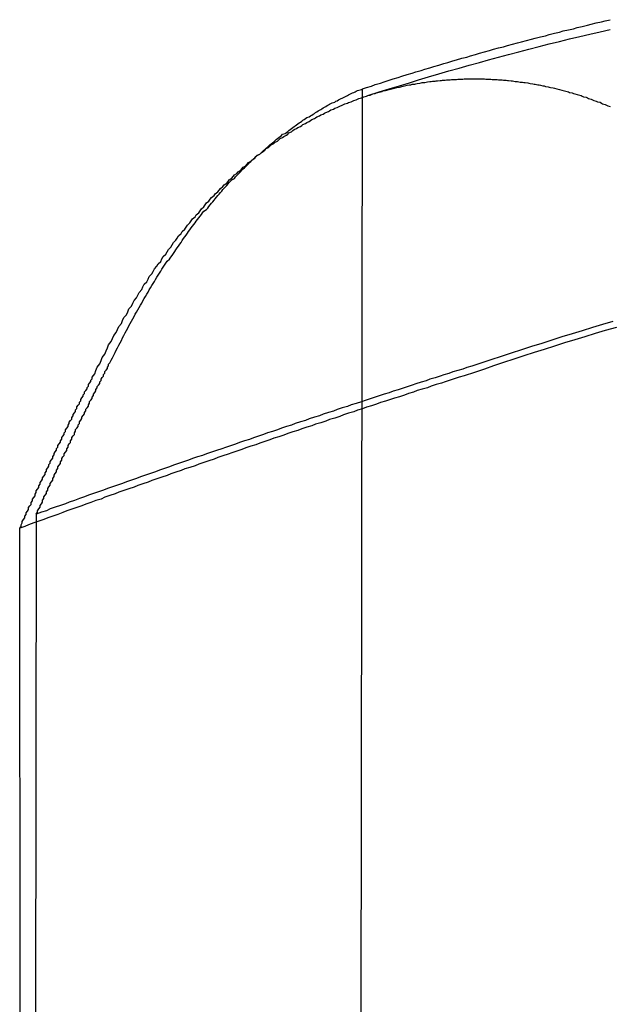
# Model space of a CAD drawing. Extents: x 5 to 1113, y -465 to 120.
# Drawn here: x 196 to 196, y 35 to 36 of the extents above; entities that cross this region are included whole.
import ezdxf

# ---------------------------------------------------------------- set-up
doc = ezdxf.new("R2010")
doc.units = 0
doc.header["$LTSCALE"] = 20
doc.linetypes.add('AUSGEZOGEN', pattern=[0])
doc.linetypes.add('VERDECKT', pattern=[0.375, 0.25, -0.125])
doc.layers.get('0').update_dxf_attribs({"linetype": 'AUSGEZOGEN'})
doc.layers.add('STEMPEL', color=3, linetype='AUSGEZOGEN')

# ---------------------------------------------------------------- blocks, each defined once
blk = doc.blocks.new('A$C1664CC63')
at = {"color": 1, "linetype": 'VERDECKT', "extrusion": (0, 1, -2e-16)}
for p, q in [((196.16358, 36.06104), (196.16133, 34.57513)), ((195.89763, 32.09726), (195.89395, 35.715))]:
    blk.add_line(p, q, dxfattribs=at)
at = {"color": 3, "linetype": 'AUSGEZOGEN', "extrusion": (0, 1, -2e-16)}
blk.add_line((195.90169, 32.10837), (195.90718, 35.72611), dxfattribs=at)
at = {"color": 3}
for points in [[(196.164, 36.061, 0), (196.167, 36.0622, 0), (196.171, 36.0633, 0), (196.174, 36.0645, 0), (196.178, 36.0656, 0), (196.181, 36.0667, 0), (196.185, 36.0679, 0), (196.188, 36.069, 0), (196.192, 36.0701, 0), (196.195, 36.0712, 0), (196.199, 36.0723, 0), (196.203, 36.0734, 0), (196.206, 36.0745, 0), (196.21, 36.0756, 0), (196.213, 36.0767, 0), (196.217, 36.0778, 0), (196.22, 36.0788, 0), (196.224, 36.0799, 0), (196.228, 36.081, 0), (196.231, 36.082, 0), (196.235, 36.0831, 0), (196.238, 36.0841, 0), (196.242, 36.0852, 0), (196.246, 36.0862, 0), (196.249, 36.0872, 0), (196.253, 36.0883, 0), (196.256, 36.0893, 0), (196.26, 36.0903, 0), (196.264, 36.0913, 0), (196.267, 36.0923, 0), (196.271, 36.0933, 0), (196.275, 36.0943, 0), (196.278, 36.0953, 0), (196.282, 36.0963, 0), (196.286, 36.0973, 0), (196.289, 36.0982, 0), (196.293, 36.0992, 0), (196.297, 36.1002, 0), (196.3, 36.1011, 0), (196.304, 36.1021, 0), (196.308, 36.103, 0), (196.311, 36.1039, 0), (196.315, 36.1049, 0), (196.319, 36.1058, 0), (196.322, 36.1067, 0), (196.326, 36.1076, 0), (196.33, 36.1085, 0), (196.333, 36.1094, 0), (196.337, 36.1103, 0), (196.341, 36.1112, 0), (196.344, 36.1121, 0), (196.348, 36.113, 0), (196.352, 36.1139, 0), (196.355, 36.1147, 0), (196.359, 36.1156, 0)], [(196.361, 35.8779, 0), (196.353, 35.8755, 0), (196.345, 35.8731, 0), (196.337, 35.8706, 0), (196.329, 35.8682, 0), (196.321, 35.8657, 0), (196.313, 35.8632, 0), (196.305, 35.8606, 0), (196.297, 35.8581, 0), (196.289, 35.8555, 0), (196.281, 35.8529, 0), (196.273, 35.8503, 0), (196.265, 35.8477, 0), (196.257, 35.845, 0)], [(195.965, 35.8453, 0), (195.966, 35.8473, 0), (195.967, 35.8493, 0), (195.968, 35.8513, 0), (195.969, 35.8533, 0), (195.97, 35.8553, 0), (195.971, 35.8572, 0), (195.972, 35.8592, 0), (195.973, 35.8611, 0), (195.974, 35.863, 0), (195.975, 35.865, 0), (195.976, 35.8669, 0), (195.977, 35.8688, 0), (195.978, 35.8707, 0), (195.979, 35.8725, 0), (195.98, 35.8744, 0), (195.981, 35.8762, 0), (195.982, 35.8781, 0), (195.983, 35.8799, 0), (195.984, 35.8817, 0), (195.985, 35.8835, 0), (195.986, 35.8853, 0), (195.987, 35.8871, 0), (195.988, 35.8889, 0), (195.989, 35.8907, 0), (195.99, 35.8924, 0), (195.991, 35.8942, 0), (195.992, 35.8959, 0), (195.993, 35.8976, 0), (195.994, 35.8993, 0), (195.995, 35.901, 0), (195.996, 35.9027, 0), (195.997, 35.9044, 0), (195.998, 35.9061, 0), (195.999, 35.9077, 0), (196, 35.9094, 0), (196.001, 35.911, 0), (196.002, 35.9127, 0), (196.003, 35.9143, 0), (196.004, 35.9159, 0), (196.005, 35.9175, 0), (196.006, 35.9191, 0), (196.007, 35.9206, 0), (196.008, 35.9222, 0), (196.009, 35.9238, 0), (196.01, 35.9253, 0), (196.012, 35.9269, 0), (196.013, 35.9284, 0), (196.014, 35.9299, 0), (196.015, 35.9314, 0), (196.016, 35.9329, 0), (196.017, 35.9344, 0), (196.018, 35.9359, 0), (196.019, 35.9373, 0), (196.02, 35.9388, 0), (196.021, 35.9402, 0), (196.022, 35.9417, 0), (196.023, 35.9431, 0), (196.024, 35.9445, 0), (196.025, 35.9459, 0), (196.026, 35.9473, 0), (196.027, 35.9487, 0), (196.028, 35.9501, 0), (196.029, 35.9515, 0), (196.03, 35.9529, 0), (196.031, 35.9542, 0), (196.032, 35.9556, 0), (196.033, 35.9569, 0), (196.034, 35.9582, 0), (196.035, 35.9595, 0), (196.036, 35.9608, 0), (196.037, 35.9621, 0), (196.038, 35.9634, 0), (196.039, 35.9647, 0), (196.041, 35.966, 0), (196.042, 35.9672, 0), (196.043, 35.9685, 0), (196.044, 35.9697, 0), (196.045, 35.971, 0), (196.046, 35.9722, 0), (196.047, 35.9734, 0), (196.048, 35.9746, 0), (196.049, 35.9758, 0), (196.05, 35.977, 0), (196.051, 35.9782, 0), (196.052, 35.9794, 0), (196.053, 35.9805, 0), (196.054, 35.9817, 0), (196.055, 35.9828, 0), (196.056, 35.984, 0), (196.057, 35.9851, 0), (196.058, 35.9862, 0), (196.059, 35.9873, 0), (196.06, 35.9884, 0), (196.061, 35.9895, 0), (196.063, 35.9906, 0), (196.064, 35.9917, 0), (196.065, 35.9928, 0), (196.066, 35.9938, 0), (196.067, 35.9949, 0), (196.068, 35.9959, 0), (196.069, 35.997, 0), (196.07, 35.998, 0), (196.071, 35.999, 0), (196.072, 36, 0), (196.073, 36.001, 0), (196.074, 36.002, 0), (196.075, 36.003, 0), (196.076, 36.004, 0), (196.077, 36.005, 0), (196.078, 36.0059, 0), (196.079, 36.0069, 0), (196.08, 36.0078, 0), (196.081, 36.0088, 0), (196.083, 36.0097, 0), (196.084, 36.0106, 0), (196.085, 36.0116, 0), (196.086, 36.0125, 0), (196.087, 36.0134, 0), (196.088, 36.0143, 0), (196.089, 36.0152, 0), (196.09, 36.016, 0), (196.091, 36.0169, 0), (196.092, 36.0178, 0), (196.093, 36.0186, 0), (196.094, 36.0195, 0), (196.095, 36.0203, 0), (196.096, 36.0212, 0), (196.097, 36.022, 0), (196.098, 36.0228, 0), (196.099, 36.0236, 0), (196.1, 36.0244, 0), (196.101, 36.0253, 0), (196.103, 36.026, 0), (196.104, 36.0268, 0), (196.105, 36.0276, 0), (196.106, 36.0284, 0), (196.107, 36.0292, 0), (196.108, 36.0299, 0), (196.109, 36.0307, 0), (196.11, 36.0314, 0), (196.111, 36.0321, 0), (196.112, 36.0329, 0), (196.113, 36.0336, 0), (196.114, 36.0343, 0), (196.115, 36.035, 0), (196.116, 36.0357, 0), (196.117, 36.0364, 0), (196.118, 36.0371, 0), (196.119, 36.0378, 0), (196.12, 36.0385, 0), (196.122, 36.0392, 0), (196.123, 36.0398, 0), (196.124, 36.0405, 0), (196.125, 36.0411, 0), (196.126, 36.0418, 0), (196.127, 36.0424, 0), (196.128, 36.0431, 0), (196.129, 36.0437, 0), (196.13, 36.0443, 0), (196.131, 36.0449, 0), (196.132, 36.0455, 0), (196.133, 36.0461, 0), (196.134, 36.0467, 0), (196.135, 36.0473, 0), (196.136, 36.0479, 0), (196.137, 36.0485, 0), (196.138, 36.049, 0), (196.139, 36.0496, 0), (196.14, 36.0502, 0), (196.142, 36.0507, 0), (196.143, 36.0513, 0), (196.144, 36.0518, 0), (196.145, 36.0524, 0), (196.146, 36.0529, 0), (196.147, 36.0534, 0), (196.148, 36.0539, 0), (196.149, 36.0544, 0), (196.15, 36.0549, 0), (196.151, 36.0554, 0), (196.152, 36.0559, 0), (196.153, 36.0564, 0), (196.154, 36.0569, 0), (196.155, 36.0574, 0), (196.156, 36.0579, 0), (196.157, 36.0583, 0), (196.158, 36.0588, 0), (196.159, 36.0593, 0), (196.16, 36.0597, 0), (196.161, 36.0602, 0), (196.163, 36.0606, 0), (196.164, 36.061, 0)], [(195.907, 35.7261, 0), (195.908, 35.7275, 0), (195.908, 35.7288, 0), (195.909, 35.7302, 0), (195.91, 35.7316, 0), (195.91, 35.7329, 0), (195.911, 35.7343, 0), (195.912, 35.7356, 0), (195.912, 35.737, 0), (195.913, 35.7383, 0), (195.913, 35.7396, 0), (195.914, 35.741, 0), (195.915, 35.7423, 0), (195.915, 35.7437, 0), (195.916, 35.745, 0), (195.916, 35.7463, 0), (195.917, 35.7476, 0), (195.918, 35.749, 0), (195.918, 35.7503, 0), (195.919, 35.7516, 0), (195.92, 35.7529, 0), (195.92, 35.7542, 0), (195.921, 35.7556, 0), (195.921, 35.7569, 0), (195.922, 35.7582, 0), (195.923, 35.7595, 0), (195.923, 35.7608, 0), (195.924, 35.7621, 0), (195.924, 35.7634, 0), (195.925, 35.7647, 0), (195.926, 35.766, 0), (195.926, 35.7673, 0), (195.927, 35.7686, 0), (195.927, 35.7699, 0), (195.928, 35.7711, 0), (195.929, 35.7724, 0), (195.929, 35.7737, 0), (195.93, 35.775, 0), (195.931, 35.7763, 0), (195.931, 35.7775, 0), (195.932, 35.7788, 0), (195.932, 35.7801, 0), (195.933, 35.7814, 0), (195.934, 35.7826, 0), (195.934, 35.7839, 0), (195.935, 35.7851, 0), (195.935, 35.7864, 0), (195.936, 35.7877, 0), (195.937, 35.7889, 0), (195.937, 35.7902, 0), (195.938, 35.7914, 0), (195.938, 35.7927, 0), (195.939, 35.7939, 0), (195.94, 35.7951, 0), (195.94, 35.7964, 0), (195.941, 35.7976, 0), (195.941, 35.7989, 0), (195.942, 35.8001, 0), (195.943, 35.8013, 0), (195.943, 35.8025, 0), (195.944, 35.8038, 0), (195.945, 35.805, 0), (195.945, 35.8062, 0), (195.946, 35.8074, 0), (195.946, 35.8087, 0), (195.947, 35.8099, 0), (195.948, 35.8111, 0), (195.948, 35.8123, 0), (195.949, 35.8135, 0), (195.949, 35.8147, 0), (195.95, 35.8159, 0), (195.951, 35.8171, 0), (195.951, 35.8183, 0), (195.952, 35.8195, 0), (195.952, 35.8207, 0), (195.953, 35.8219, 0), (195.954, 35.8231, 0), (195.954, 35.8243, 0), (195.955, 35.8255, 0), (195.955, 35.8266, 0), (195.956, 35.8278, 0), (195.957, 35.829, 0), (195.957, 35.8302, 0), (195.958, 35.8314, 0), (195.958, 35.8325, 0), (195.959, 35.8337, 0), (195.96, 35.8349, 0), (195.96, 35.836, 0), (195.961, 35.8372, 0), (195.961, 35.8384, 0), (195.962, 35.8395, 0), (195.963, 35.8407, 0), (195.963, 35.8418, 0), (195.964, 35.843, 0), (195.964, 35.8441, 0), (195.965, 35.8453, 0)], [(196.257, 35.845, 0), (196.254, 35.8439, 0), (196.25, 35.8427, 0), (196.246, 35.8416, 0), (196.243, 35.8404, 0), (196.239, 35.8393, 0), (196.235, 35.8381, 0), (196.232, 35.837, 0), (196.228, 35.8358, 0), (196.225, 35.8347, 0), (196.221, 35.8335, 0), (196.217, 35.8323, 0), (196.214, 35.8312, 0), (196.21, 35.83, 0), (196.206, 35.8288, 0), (196.203, 35.8276, 0), (196.199, 35.8264, 0), (196.196, 35.8253, 0), (196.192, 35.8241, 0), (196.188, 35.8229, 0), (196.185, 35.8217, 0), (196.181, 35.8205, 0), (196.177, 35.8193, 0), (196.174, 35.8181, 0), (196.17, 35.8169, 0), (196.166, 35.8157, 0), (196.163, 35.8145, 0), (196.159, 35.8133, 0), (196.155, 35.8121, 0), (196.152, 35.8109, 0), (196.148, 35.8097, 0), (196.144, 35.8085, 0), (196.141, 35.8073, 0), (196.137, 35.8061, 0), (196.133, 35.8048, 0), (196.13, 35.8036, 0), (196.126, 35.8024, 0), (196.122, 35.8012, 0), (196.119, 35.7999, 0), (196.115, 35.7987, 0), (196.111, 35.7975, 0), (196.108, 35.7963, 0), (196.104, 35.795, 0), (196.1, 35.7938, 0), (196.097, 35.7925, 0), (196.093, 35.7913, 0), (196.089, 35.79, 0), (196.086, 35.7888, 0), (196.082, 35.7875, 0), (196.078, 35.7863, 0), (196.075, 35.785, 0), (196.071, 35.7838, 0), (196.067, 35.7825, 0), (196.064, 35.7812, 0), (196.06, 35.78, 0), (196.056, 35.7787, 0), (196.053, 35.7774, 0), (196.049, 35.7762, 0), (196.045, 35.7749, 0), (196.041, 35.7736, 0), (196.038, 35.7723, 0), (196.034, 35.7711, 0), (196.03, 35.7698, 0), (196.027, 35.7685, 0), (196.023, 35.7672, 0), (196.019, 35.7659, 0), (196.015, 35.7646, 0), (196.012, 35.7633, 0), (196.008, 35.762, 0), (196.004, 35.7607, 0), (196.001, 35.7594, 0), (195.997, 35.7581, 0), (195.993, 35.7568, 0), (195.989, 35.7555, 0), (195.986, 35.7542, 0), (195.982, 35.7529, 0), (195.978, 35.7516, 0), (195.975, 35.7502, 0), (195.971, 35.7489, 0), (195.967, 35.7476, 0), (195.963, 35.7463, 0), (195.96, 35.745, 0), (195.956, 35.7436, 0), (195.952, 35.7423, 0), (195.948, 35.741, 0), (195.945, 35.7396, 0), (195.941, 35.7383, 0), (195.937, 35.7369, 0), (195.933, 35.7356, 0), (195.93, 35.7342, 0), (195.926, 35.7329, 0), (195.922, 35.7315, 0), (195.918, 35.7302, 0), (195.915, 35.7288, 0), (195.911, 35.7275, 0), (195.907, 35.7261, 0)]]:
    blk.add_polyline3d(points, dxfattribs=at)
at = {"color": 1}
for points in [[(196.169, 36.0562, 0), (196.177, 36.0587, 0), (196.185, 36.0611, 0), (196.193, 36.0635, 0), (196.201, 36.0659, 0), (196.208, 36.0683, 0), (196.216, 36.0706, 0), (196.224, 36.0729, 0), (196.232, 36.0752, 0), (196.24, 36.0775, 0), (196.248, 36.0797, 0), (196.256, 36.0819, 0), (196.263, 36.0841, 0), (196.271, 36.0862, 0), (196.279, 36.0883, 0), (196.287, 36.0904, 0), (196.295, 36.0924, 0), (196.303, 36.0945, 0), (196.311, 36.0965, 0), (196.319, 36.0984, 0), (196.327, 36.1004, 0), (196.335, 36.1023, 0), (196.343, 36.1042, 0), (196.351, 36.106, 0), (196.359, 36.1078, 0)], [(195.951, 35.8339, 0), (195.953, 35.8366, 0), (195.954, 35.8392, 0), (195.955, 35.8418, 0), (195.957, 35.8444, 0), (195.958, 35.847, 0), (195.959, 35.8495, 0), (195.961, 35.8521, 0), (195.962, 35.8546, 0), (195.963, 35.8571, 0), (195.964, 35.8595, 0), (195.966, 35.862, 0), (195.967, 35.8644, 0), (195.968, 35.8668, 0), (195.97, 35.8692, 0), (195.971, 35.8716, 0), (195.972, 35.874, 0), (195.974, 35.8763, 0), (195.975, 35.8786, 0), (195.976, 35.8809, 0), (195.978, 35.8832, 0), (195.979, 35.8855, 0), (195.98, 35.8877, 0), (195.982, 35.89, 0), (195.983, 35.8922, 0), (195.984, 35.8944, 0), (195.986, 35.8965, 0), (195.987, 35.8987, 0), (195.988, 35.9008, 0), (195.99, 35.903, 0), (195.991, 35.9051, 0), (195.992, 35.9072, 0), (195.994, 35.9092, 0), (195.995, 35.9113, 0), (195.996, 35.9133, 0), (195.998, 35.9153, 0), (195.999, 35.9173, 0), (196, 35.9193, 0), (196.002, 35.9213, 0), (196.003, 35.9232, 0), (196.005, 35.9252, 0), (196.006, 35.9271, 0), (196.007, 35.929, 0), (196.009, 35.9309, 0), (196.01, 35.9327, 0), (196.011, 35.9346, 0), (196.013, 35.9364, 0), (196.014, 35.9382, 0), (196.015, 35.94, 0), (196.017, 35.9418, 0), (196.018, 35.9436, 0), (196.019, 35.9453, 0), (196.021, 35.9471, 0), (196.022, 35.9488, 0), (196.024, 35.9505, 0), (196.025, 35.9522, 0), (196.026, 35.9538, 0), (196.028, 35.9555, 0), (196.029, 35.9571, 0), (196.03, 35.9588, 0), (196.032, 35.9604, 0), (196.033, 35.962, 0), (196.035, 35.9635, 0), (196.036, 35.9651, 0), (196.037, 35.9666, 0), (196.039, 35.9682, 0), (196.04, 35.9697, 0), (196.041, 35.9712, 0), (196.043, 35.9727, 0), (196.044, 35.9742, 0), (196.045, 35.9756, 0), (196.047, 35.9771, 0), (196.048, 35.9785, 0), (196.05, 35.9799, 0), (196.051, 35.9813, 0), (196.052, 35.9827, 0), (196.054, 35.9841, 0), (196.055, 35.9854, 0), (196.057, 35.9868, 0), (196.058, 35.9881, 0), (196.059, 35.9894, 0), (196.061, 35.9907, 0), (196.062, 35.992, 0), (196.063, 35.9933, 0), (196.065, 35.9945, 0), (196.066, 35.9958, 0), (196.068, 35.997, 0), (196.069, 35.9982, 0), (196.07, 35.9994, 0), (196.072, 36.0006, 0), (196.073, 36.0018, 0), (196.074, 36.003, 0), (196.076, 36.0041, 0), (196.077, 36.0053, 0), (196.079, 36.0064, 0), (196.08, 36.0075, 0), (196.081, 36.0086, 0), (196.083, 36.0097, 0), (196.084, 36.0108, 0), (196.086, 36.0119, 0), (196.087, 36.0129, 0), (196.088, 36.014, 0), (196.09, 36.015, 0), (196.091, 36.016, 0), (196.092, 36.017, 0), (196.094, 36.018, 0), (196.095, 36.019, 0), (196.097, 36.02, 0), (196.098, 36.0209, 0), (196.099, 36.0219, 0), (196.101, 36.0228, 0), (196.102, 36.0237, 0), (196.104, 36.0246, 0), (196.105, 36.0255, 0), (196.106, 36.0264, 0), (196.108, 36.0273, 0), (196.109, 36.0282, 0), (196.11, 36.029, 0), (196.112, 36.0299, 0), (196.113, 36.0307, 0), (196.115, 36.0315, 0), (196.116, 36.0323, 0), (196.117, 36.0331, 0), (196.119, 36.0339, 0), (196.12, 36.0347, 0), (196.122, 36.0355, 0), (196.123, 36.0362, 0), (196.124, 36.037, 0), (196.126, 36.0377, 0), (196.127, 36.0384, 0), (196.128, 36.0392, 0), (196.13, 36.0399, 0), (196.131, 36.0406, 0), (196.133, 36.0413, 0), (196.134, 36.0419, 0), (196.135, 36.0426, 0), (196.137, 36.0433, 0), (196.138, 36.0439, 0), (196.139, 36.0445, 0), (196.141, 36.0452, 0), (196.142, 36.0458, 0), (196.144, 36.0464, 0), (196.145, 36.047, 0), (196.146, 36.0476, 0), (196.148, 36.0482, 0), (196.149, 36.0487, 0), (196.15, 36.0493, 0), (196.152, 36.0498, 0), (196.153, 36.0504, 0), (196.155, 36.0509, 0), (196.156, 36.0515, 0), (196.157, 36.052, 0), (196.159, 36.0525, 0), (196.16, 36.053, 0), (196.161, 36.0535, 0), (196.163, 36.054, 0), (196.164, 36.0544, 0), (196.165, 36.0549, 0), (196.167, 36.0554, 0), (196.168, 36.0558, 0), (196.17, 36.0562, 0), (196.171, 36.0567, 0), (196.172, 36.0571, 0), (196.174, 36.0575, 0), (196.175, 36.0579, 0), (196.176, 36.0583, 0), (196.178, 36.0587, 0), (196.179, 36.0591, 0), (196.18, 36.0595, 0), (196.182, 36.0599, 0), (196.183, 36.0602, 0), (196.185, 36.0606, 0), (196.186, 36.0609, 0), (196.187, 36.0612, 0), (196.189, 36.0616, 0), (196.19, 36.0619, 0), (196.191, 36.0622, 0), (196.193, 36.0625, 0), (196.194, 36.0628, 0), (196.195, 36.0631, 0), (196.197, 36.0634, 0), (196.198, 36.0637, 0), (196.199, 36.0639, 0), (196.201, 36.0642, 0), (196.202, 36.0644, 0), (196.203, 36.0647, 0), (196.205, 36.0649, 0), (196.206, 36.0652, 0), (196.207, 36.0654, 0), (196.209, 36.0656, 0), (196.21, 36.0658, 0), (196.211, 36.066, 0), (196.213, 36.0662, 0), (196.214, 36.0664, 0), (196.215, 36.0666, 0), (196.217, 36.0668, 0), (196.218, 36.0669, 0), (196.219, 36.0671, 0), (196.221, 36.0672, 0), (196.222, 36.0674, 0), (196.223, 36.0675, 0), (196.225, 36.0677, 0), (196.226, 36.0678, 0), (196.227, 36.0679, 0), (196.229, 36.068, 0), (196.23, 36.0681, 0), (196.231, 36.0682, 0), (196.233, 36.0683, 0), (196.234, 36.0684, 0), (196.235, 36.0685, 0), (196.236, 36.0686, 0), (196.238, 36.0686, 0), (196.239, 36.0687, 0), (196.24, 36.0688, 0), (196.242, 36.0688, 0), (196.243, 36.0688, 0), (196.244, 36.0689, 0), (196.246, 36.0689, 0), (196.247, 36.0689, 0), (196.248, 36.069, 0), (196.249, 36.069, 0), (196.251, 36.069, 0), (196.252, 36.069, 0), (196.253, 36.069, 0), (196.255, 36.069, 0), (196.256, 36.069, 0), (196.257, 36.0689, 0), (196.258, 36.0689, 0), (196.26, 36.0689, 0), (196.261, 36.0688, 0), (196.262, 36.0688, 0), (196.264, 36.0687, 0), (196.265, 36.0687, 0), (196.266, 36.0686, 0), (196.267, 36.0685, 0), (196.269, 36.0685, 0), (196.27, 36.0684, 0), (196.271, 36.0683, 0), (196.273, 36.0682, 0), (196.274, 36.0681, 0), (196.275, 36.068, 0), (196.277, 36.0679, 0), (196.278, 36.0678, 0), (196.279, 36.0676, 0), (196.281, 36.0675, 0), (196.282, 36.0674, 0), (196.283, 36.0672, 0), (196.284, 36.067, 0), (196.286, 36.0669, 0), (196.287, 36.0667, 0), (196.288, 36.0665, 0), (196.29, 36.0664, 0), (196.291, 36.0662, 0), (196.292, 36.066, 0), (196.294, 36.0658, 0), (196.295, 36.0656, 0), (196.296, 36.0654, 0), (196.298, 36.0651, 0), (196.299, 36.0649, 0), (196.3, 36.0647, 0), (196.302, 36.0644, 0), (196.303, 36.0642, 0), (196.304, 36.0639, 0), (196.306, 36.0636, 0), (196.307, 36.0634, 0), (196.308, 36.0631, 0), (196.31, 36.0628, 0), (196.311, 36.0625, 0), (196.312, 36.0622, 0), (196.314, 36.0619, 0), (196.315, 36.0616, 0), (196.317, 36.0612, 0), (196.318, 36.0609, 0), (196.319, 36.0606, 0), (196.321, 36.0602, 0), (196.322, 36.0598, 0), (196.323, 36.0595, 0), (196.325, 36.0591, 0), (196.326, 36.0587, 0), (196.327, 36.0583, 0), (196.329, 36.0579, 0), (196.33, 36.0575, 0), (196.331, 36.0571, 0), (196.333, 36.0567, 0), (196.334, 36.0563, 0), (196.336, 36.0558, 0), (196.337, 36.0554, 0), (196.338, 36.0549, 0), (196.34, 36.0545, 0), (196.341, 36.054, 0), (196.342, 36.0535, 0), (196.344, 36.053, 0), (196.345, 36.0525, 0), (196.346, 36.052, 0), (196.348, 36.0515, 0), (196.349, 36.051, 0), (196.351, 36.0505, 0), (196.352, 36.0499, 0), (196.353, 36.0494, 0), (196.355, 36.0488, 0), (196.356, 36.0483, 0), (196.357, 36.0477, 0), (196.359, 36.0471, 0)], [(196.364, 35.8731, 0), (196.355, 35.8707, 0), (196.347, 35.8683, 0), (196.339, 35.8658, 0), (196.331, 35.8634, 0), (196.323, 35.8609, 0), (196.315, 35.8584, 0), (196.307, 35.8559, 0), (196.299, 35.8533, 0), (196.291, 35.8508, 0), (196.283, 35.8482, 0), (196.275, 35.8456, 0), (196.267, 35.843, 0), (196.26, 35.8404, 0), (196.252, 35.8377, 0), (196.244, 35.835, 0)], [(196.244, 35.835, 0), (196.24, 35.8339, 0), (196.236, 35.8327, 0), (196.233, 35.8316, 0), (196.229, 35.8304, 0), (196.226, 35.8292, 0), (196.222, 35.8281, 0), (196.218, 35.8269, 0), (196.215, 35.8257, 0), (196.211, 35.8246, 0), (196.207, 35.8234, 0), (196.204, 35.8222, 0), (196.2, 35.821, 0), (196.197, 35.8198, 0), (196.193, 35.8186, 0), (196.189, 35.8175, 0), (196.186, 35.8163, 0), (196.182, 35.8151, 0), (196.178, 35.8139, 0), (196.175, 35.8127, 0), (196.171, 35.8115, 0), (196.167, 35.8103, 0), (196.164, 35.8091, 0), (196.16, 35.8079, 0), (196.157, 35.8067, 0), (196.153, 35.8055, 0), (196.149, 35.8042, 0), (196.146, 35.803, 0), (196.142, 35.8018, 0), (196.138, 35.8006, 0), (196.135, 35.7994, 0), (196.131, 35.7981, 0), (196.127, 35.7969, 0), (196.124, 35.7957, 0), (196.12, 35.7945, 0), (196.116, 35.7932, 0), (196.113, 35.792, 0), (196.109, 35.7908, 0), (196.105, 35.7895, 0), (196.102, 35.7883, 0), (196.098, 35.787, 0), (196.094, 35.7858, 0), (196.091, 35.7845, 0), (196.087, 35.7833, 0), (196.083, 35.782, 0), (196.08, 35.7808, 0), (196.076, 35.7795, 0), (196.072, 35.7783, 0), (196.069, 35.777, 0), (196.065, 35.7757, 0), (196.061, 35.7745, 0), (196.058, 35.7732, 0), (196.054, 35.7719, 0), (196.05, 35.7706, 0), (196.047, 35.7694, 0), (196.043, 35.7681, 0), (196.039, 35.7668, 0), (196.035, 35.7655, 0), (196.032, 35.7642, 0), (196.028, 35.7629, 0), (196.024, 35.7617, 0), (196.021, 35.7604, 0), (196.017, 35.7591, 0), (196.013, 35.7578, 0), (196.01, 35.7565, 0), (196.006, 35.7552, 0), (196.002, 35.7539, 0), (195.998, 35.7526, 0), (195.995, 35.7512, 0), (195.991, 35.7499, 0), (195.987, 35.7486, 0), (195.984, 35.7473, 0), (195.98, 35.746, 0), (195.976, 35.7447, 0), (195.972, 35.7433, 0), (195.969, 35.742, 0), (195.965, 35.7407, 0), (195.961, 35.7394, 0), (195.958, 35.738, 0), (195.954, 35.7367, 0), (195.95, 35.7353, 0), (195.946, 35.734, 0), (195.943, 35.7327, 0), (195.939, 35.7313, 0), (195.935, 35.73, 0), (195.931, 35.7286, 0), (195.928, 35.7273, 0), (195.924, 35.7259, 0), (195.92, 35.7246, 0), (195.916, 35.7232, 0), (195.913, 35.7218, 0), (195.909, 35.7205, 0), (195.905, 35.7191, 0), (195.901, 35.7177, 0), (195.898, 35.7164, 0), (195.894, 35.715, 0)], [(195.894, 35.715, 0), (195.895, 35.7164, 0), (195.895, 35.7177, 0), (195.896, 35.7191, 0), (195.896, 35.7204, 0), (195.897, 35.7218, 0), (195.898, 35.7231, 0), (195.898, 35.7245, 0), (195.899, 35.7258, 0), (195.899, 35.7272, 0), (195.9, 35.7285, 0), (195.901, 35.7298, 0), (195.901, 35.7312, 0), (195.902, 35.7325, 0), (195.903, 35.7338, 0), (195.903, 35.7352, 0), (195.904, 35.7365, 0), (195.904, 35.7378, 0), (195.905, 35.7391, 0), (195.906, 35.7405, 0), (195.906, 35.7418, 0), (195.907, 35.7431, 0), (195.907, 35.7444, 0), (195.908, 35.7457, 0), (195.909, 35.747, 0), (195.909, 35.7483, 0), (195.91, 35.7496, 0), (195.91, 35.7509, 0), (195.911, 35.7522, 0), (195.912, 35.7535, 0), (195.912, 35.7548, 0), (195.913, 35.7561, 0), (195.914, 35.7574, 0), (195.914, 35.7587, 0), (195.915, 35.76, 0), (195.915, 35.7612, 0), (195.916, 35.7625, 0), (195.917, 35.7638, 0), (195.917, 35.7651, 0), (195.918, 35.7663, 0), (195.918, 35.7676, 0), (195.919, 35.7689, 0), (195.92, 35.7701, 0), (195.92, 35.7714, 0), (195.921, 35.7727, 0), (195.921, 35.7739, 0), (195.922, 35.7752, 0), (195.923, 35.7764, 0), (195.923, 35.7777, 0), (195.924, 35.7789, 0), (195.924, 35.7802, 0), (195.925, 35.7814, 0), (195.926, 35.7827, 0), (195.926, 35.7839, 0), (195.927, 35.7851, 0), (195.927, 35.7864, 0), (195.928, 35.7876, 0), (195.929, 35.7888, 0), (195.929, 35.7901, 0), (195.93, 35.7913, 0), (195.93, 35.7925, 0), (195.931, 35.7937, 0), (195.932, 35.795, 0), (195.932, 35.7962, 0), (195.933, 35.7974, 0), (195.933, 35.7986, 0), (195.934, 35.7998, 0), (195.935, 35.801, 0), (195.935, 35.8022, 0), (195.936, 35.8034, 0), (195.936, 35.8046, 0), (195.937, 35.8058, 0), (195.938, 35.807, 0), (195.938, 35.8082, 0), (195.939, 35.8094, 0), (195.939, 35.8106, 0), (195.94, 35.8118, 0), (195.941, 35.813, 0), (195.941, 35.8142, 0), (195.942, 35.8153, 0), (195.942, 35.8165, 0), (195.943, 35.8177, 0), (195.944, 35.8189, 0), (195.944, 35.82, 0), (195.945, 35.8212, 0), (195.945, 35.8224, 0), (195.946, 35.8235, 0), (195.947, 35.8247, 0), (195.947, 35.8259, 0), (195.948, 35.827, 0), (195.948, 35.8282, 0), (195.949, 35.8293, 0), (195.95, 35.8305, 0), (195.95, 35.8316, 0), (195.951, 35.8328, 0), (195.951, 35.8339, 0)]]:
    blk.add_polyline3d(points, dxfattribs=at)

msp = doc.modelspace()

# ---------------------------------------------------------------- block references
at = {"layer": 'STEMPEL'}
msp.add_blockref('A$C1664CC63', (0, 0), dxfattribs=at)

doc.saveas('drawing.dxf')
